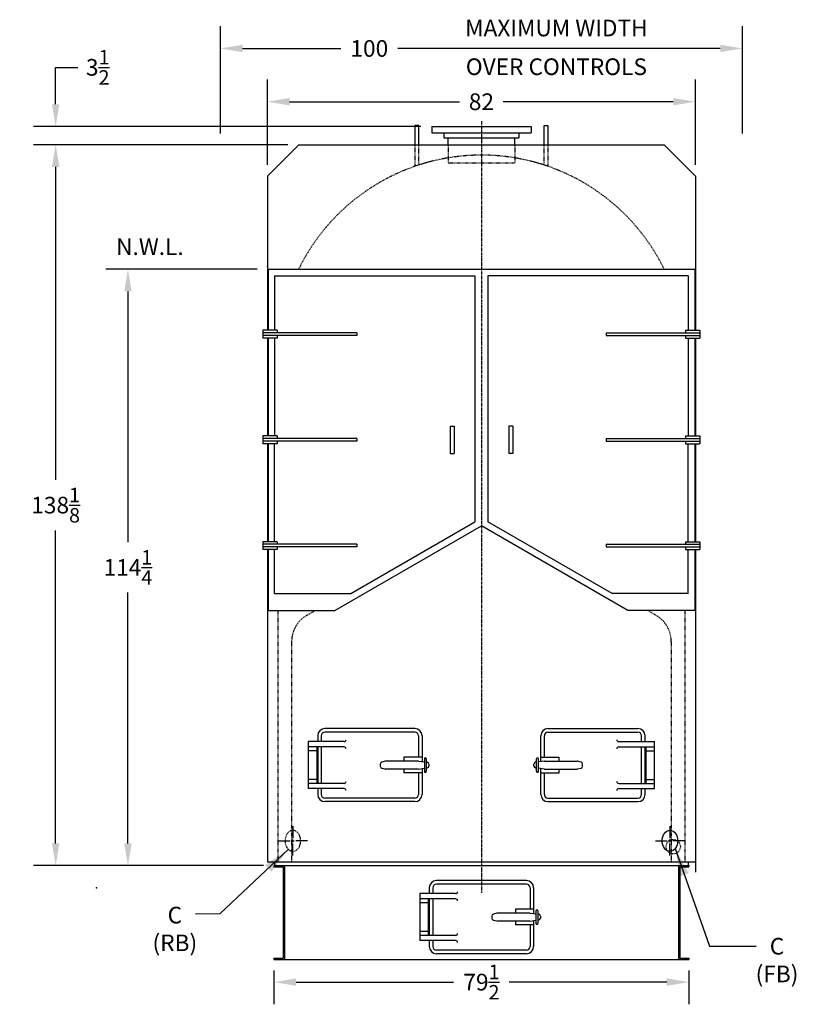
# Model space of a CAD drawing. Extents: x 174 to 647, y 112 to 418.
# Drawn here: x 174 to 323, y 112 to 301 of the extents above; entities that cross this region are included whole.
import ezdxf
from ezdxf.enums import TextEntityAlignment as Align

# ---------------------------------------------------------------- set-up
doc = ezdxf.new("R2010")
doc.units = 0
doc.header["$LTSCALE"] = 0.3
doc.header["$MEASUREMENT"] = 0
for name, pattern in [('CENTER', [2, 1.25, -0.25, 0.25, -0.25]), ('HIDDEN', [0.375, 0.25, -0.125]), ('PHANTOM', [2.5, 1.25, -0.25, 0.25, -0.25, 0.25, -0.25])]:
    doc.linetypes.add(name, pattern=pattern)
doc.layers.get('DEFPOINTS').update_dxf_attribs({"linetype": 'CONTINUOUS'})
for name, color, linetype in [('0_BASE', 232, 'CONTINUOUS'), ('0_CENTERLINES', 125, 'CENTER'), ('0_HIDDEN', 110, 'HIDDEN'), ('0_OBJECT', 232, 'CONTINUOUS'), ('0_PHANTOM', 7, 'PHANTOM'), ('0_TEXT', 125, 'CONTINUOUS'), ('ASHPITDOOR', 232, 'CONTINUOUS'), ('DIMENSIONS', 125, 'CONTINUOUS'), ('FRT SMKBX', 2, 'CONTINUOUS'), ('OBJECT', 1, 'CONTINUOUS')]:
    doc.layers.add(name, color=color, linetype=linetype)
doc.styles.add('ROMANS', font='romans.shx')
doc.dimstyles.new('DIM', dxfattribs={"dimscale": 34, "dimtxt": 0.125, "dimasz": 0.1563, "dimexe": 0.125, "dimexo": 0.0625, "dimgap": 0.046875, "dimtad": 0, "dimtih": 1, "dimtoh": 1, "dimdec": 5, "dimzin": 0, "dimdsep": 46, "dimlunit": 5, "dimtxsty": 'ROMANS', "dimcen": 0, "dimclre": 256, "dimclrt": 256, "dimadec": 0, "dimazin": 0, "dimtfac": 0.87, "dimtdec": 5, "dimtix": 1, "dimtofl": 0, "dimtmove": 0, "dimatfit": 3, "dimfxl": 0, "dimtolj": 1, "dimtzin": 0, "dimarcsym": 0})
doc.dimstyles.new('DIM$0', dxfattribs={"dimscale": 22, "dimtxt": 0.09375, "dimasz": 0.125, "dimexe": 0.0625, "dimexo": 0.0625, "dimgap": 0.046875, "dimtad": 0, "dimtih": 1, "dimtoh": 1, "dimdec": 6, "dimzin": 0, "dimdsep": 46, "dimlunit": 5, "dimtxsty": 'ROMANS', "dimcen": 0.0625, "dimclrd": 256, "dimclre": 256, "dimclrt": 256, "dimadec": 0, "dimazin": 0, "dimtfac": 0.87, "dimtdec": 6, "dimtix": 1, "dimtofl": 0, "dimtmove": 0, "dimatfit": 3, "dimfxl": 0, "dimtolj": 1, "dimtzin": 0, "dimlwd": -1, "dimlwe": -1, "dimarcsym": 0})

# ---------------------------------------------------------------- blocks, each defined once
blk = doc.blocks.new('*D3')
at = {"layer": 'DEFPOINTS', "color": 0}
for p in [(181.1, 276.59), (227.68, 276.59), (223.06, 138.46)]:
    blk.add_point(p, dxfattribs=at)
at = {"layer": 'DIMENSIONS', "lineweight": -2}
for p, q in [((225.56, 276.59), (176.85, 276.59)), ((220.93, 138.46), (176.85, 138.46))]:
    blk.add_line(p, q, dxfattribs=at)
at = {"layer": 'DIMENSIONS', "color": 0, "lineweight": -2}
for p, q in [((181.1, 272.34), (181.1, 212.36)), ((181.1, 142.71), (181.1, 202.7))]:
    blk.add_line(p, q, dxfattribs=at)
at = {"layer": 'DIMENSIONS', "color": 0}
for points in [[(180.39, 272.34), (181.81, 272.34), (181.1, 276.59)], [(180.39, 142.71), (181.81, 142.71), (181.1, 138.46)]]:
    blk.add_solid(points, dxfattribs=at)
at = {"layer": 'DIMENSIONS', "insert": (181.1, 207.53), "char_height": 3.1892, "attachment_point": 5, "style": 'ROMANS'}
blk.add_mtext('\\A1;138{\\H0.870000x;\\S1/8;}', dxfattribs=at)
blk = doc.blocks.new('*D4')
at = {"layer": 'DEFPOINTS', "color": 0}
for p in [(312.68, 295.03), (212.68, 276.59), (312.68, 276.59)]:
    blk.add_point(p, dxfattribs=at)
at = {"layer": 'DIMENSIONS', "lineweight": -2}
for p, q in [((212.68, 278.71), (212.68, 299.28)), ((312.68, 278.71), (312.68, 299.28))]:
    blk.add_line(p, q, dxfattribs=at)
at = {"layer": 'DIMENSIONS', "color": 0, "lineweight": -2}
for p, q in [((216.93, 295.03), (235.74, 295.03)), ((308.43, 295.03), (246.67, 295.03))]:
    blk.add_line(p, q, dxfattribs=at)
at = {"layer": 'DIMENSIONS', "color": 0}
for points in [[(216.93, 295.74), (216.93, 294.32), (212.68, 295.03)], [(308.43, 295.74), (308.43, 294.32), (312.68, 295.03)]]:
    blk.add_solid(points, dxfattribs=at)
at = {"layer": 'DIMENSIONS', "insert": (241.2, 295.03), "char_height": 3.189, "attachment_point": 5, "style": 'ROMANS'}
blk.add_mtext('\\A1;100', dxfattribs=at)
blk = doc.blocks.new('*D5')
at = {"layer": 'DEFPOINTS', "color": 0}
for p in [(303.68, 284.82), (221.68, 270.59), (303.68, 270.59)]:
    blk.add_point(p, dxfattribs=at)
at = {"layer": 'DIMENSIONS', "lineweight": -2}
for p, q in [((221.68, 272.71), (221.68, 289.07)), ((303.68, 272.71), (303.68, 289.07))]:
    blk.add_line(p, q, dxfattribs=at)
at = {"layer": 'DIMENSIONS', "color": 0, "lineweight": -2}
for p, q in [((225.93, 284.82), (258.5, 284.82)), ((299.43, 284.82), (266.86, 284.82))]:
    blk.add_line(p, q, dxfattribs=at)
at = {"layer": 'DIMENSIONS', "color": 0}
for points in [[(225.93, 285.53), (225.93, 284.12), (221.68, 284.82)], [(299.43, 285.53), (299.43, 284.12), (303.68, 284.82)]]:
    blk.add_solid(points, dxfattribs=at)
at = {"layer": 'DIMENSIONS', "insert": (262.68, 284.82), "char_height": 3.189, "attachment_point": 5, "style": 'ROMANS'}
blk.add_mtext('\\A1;82', dxfattribs=at)
blk = doc.blocks.new('*D14')
at = {"layer": 'DEFPOINTS', "color": 0}
for p in [(221.81, 252.72), (194.95, 138.46), (223.06, 138.46)]:
    blk.add_point(p, dxfattribs=at)
at = {"layer": 'DIMENSIONS', "lineweight": -2}
for p, q in [((219.68, 252.72), (190.7, 252.72)), ((220.93, 138.46), (190.7, 138.46))]:
    blk.add_line(p, q, dxfattribs=at)
at = {"layer": 'DIMENSIONS', "color": 0, "lineweight": -2}
for p, q in [((194.95, 248.47), (194.95, 200.42)), ((194.95, 142.71), (194.95, 190.76))]:
    blk.add_line(p, q, dxfattribs=at)
at = {"layer": 'DIMENSIONS', "color": 0}
for points in [[(194.24, 248.47), (195.66, 248.47), (194.95, 252.72)], [(194.24, 142.71), (195.66, 142.71), (194.95, 138.46)]]:
    blk.add_solid(points, dxfattribs=at)
at = {"layer": 'DIMENSIONS', "insert": (194.95, 195.59), "char_height": 3.1892, "attachment_point": 5, "style": 'ROMANS'}
blk.add_mtext('\\A1;114{\\H0.870000x;\\S1/4;}', dxfattribs=at)
blk = doc.blocks.new('*D17')
at = {"layer": 'DEFPOINTS', "color": 0}
for p in [(222.93, 120.46), (302.43, 120.46), (302.43, 116.14)]:
    blk.add_point(p, dxfattribs=at)
at = {"layer": 'DIMENSIONS', "lineweight": -2}
for p, q in [((222.93, 118.34), (222.93, 111.89)), ((302.43, 118.34), (302.43, 111.89))]:
    blk.add_line(p, q, dxfattribs=at)
at = {"layer": 'DIMENSIONS', "color": 0, "lineweight": -2}
for p, q in [((227.18, 116.14), (257.35, 116.14)), ((298.18, 116.14), (268.01, 116.14))]:
    blk.add_line(p, q, dxfattribs=at)
at = {"layer": 'DIMENSIONS', "color": 0}
for points in [[(227.18, 116.85), (227.18, 115.43), (222.93, 116.14)], [(298.18, 116.85), (298.18, 115.43), (302.43, 116.14)]]:
    blk.add_solid(points, dxfattribs=at)
at = {"layer": 'DIMENSIONS', "insert": (262.68, 116.14), "char_height": 3.1892, "attachment_point": 5, "style": 'ROMANS'}
blk.add_mtext('\\A1;79{\\H0.870000x;\\S1/2;}', dxfattribs=at)
blk = doc.blocks.new('*D20')
at = {"layer": 'DEFPOINTS', "color": 0}
for p in [(253.18, 280.09), (181.1, 276.59), (227.68, 276.59)]:
    blk.add_point(p, dxfattribs=at)
at = {"layer": 'DIMENSIONS', "color": 0, "lineweight": -2}
for p, q in [((181.1, 284.34), (181.1, 291.41)), ((181.1, 291.41), (185.35, 291.41)), ((181.1, 272.34), (181.1, 268.09))]:
    blk.add_line(p, q, dxfattribs=at)
at = {"layer": 'DIMENSIONS', "lineweight": -2}
for p, q in [((251.06, 280.09), (176.85, 280.09)), ((225.56, 276.59), (176.85, 276.59))]:
    blk.add_line(p, q, dxfattribs=at)
at = {"layer": 'DIMENSIONS', "color": 0}
for points in [[(180.39, 284.34), (181.81, 284.34), (181.1, 280.09)], [(180.39, 272.34), (181.81, 272.34), (181.1, 276.59)]]:
    blk.add_solid(points, dxfattribs=at)
at = {"layer": 'DIMENSIONS', "insert": (189.16, 291.41), "char_height": 3.1892, "attachment_point": 5, "style": 'ROMANS'}
blk.add_mtext('\\A1;3{\\H0.870000x;\\S1/2;}', dxfattribs=at)

msp = doc.modelspace()

# ---------------------------------------------------------------- linework, layer by layer
at = {"layer": '0_BASE'}
for p, q in [((222.930059, 138.464567), (302.430059, 138.464567)), ((222.930059, 138.464567), (222.930059, 138.214567)), ((222.930059, 138.214567), (224.680059, 138.214567)), ((224.680059, 138.214567), (224.680059, 120.714567)), ((224.930059, 138.464567), (224.930059, 120.464567)), ((300.430059, 138.464567), (300.430059, 120.464567)), ((300.680059, 138.214567), (300.680059, 120.714567)), ((300.680059, 138.214567), (302.430059, 138.214567)), ((302.430059, 138.464567), (302.430059, 138.214567)), ((222.930059, 120.714567), (224.680059, 120.714567)), ((222.930059, 120.714567), (222.930059, 120.464567)), ((222.930059, 120.464567), (302.430059, 120.464567)), ((222.930059, 120.464567), (302.430059, 120.464567)), ((300.680059, 120.714567), (302.430059, 120.714567)), ((302.430059, 120.714567), (302.430059, 120.464567))]:
    msp.add_line(p, q, dxfattribs=at)
at = {"layer": '0_CENTERLINES', "ltscale": 1.5}
msp.add_line((262.680059, 281.089567), (262.680059, 133.214567), dxfattribs=at)
at = {"layer": '0_HIDDEN', "ltscale": 0.5}
for p, q in [((249.930109, 276.589567), (249.930109, 272.422956)), ((250.680109, 272.697518), (250.680109, 276.589567)), ((274.680109, 272.697518), (274.680109, 276.589567)), ((275.430109, 276.589567), (275.430109, 272.422956))]:
    msp.add_line(p, q, dxfattribs=at)
at = {"layer": '0_HIDDEN'}
for p, q in [((256.305059, 276.589567), (256.305059, 273.089567)), ((269.055059, 276.589567), (269.055059, 273.089567)), ((256.305059, 273.089567), (269.055059, 273.089567)), ((223.680059, 187.339567), (223.680059, 139.214567)), ((229.240581, 186.426324), (230.820946, 187.339567)), ((296.119537, 186.426324), (294.539173, 187.339567)), ((301.680059, 187.339567), (301.680059, 139.214567)), ((226.305059, 181.339567), (226.305059, 139.214567)), ((299.055059, 181.339567), (299.055059, 139.214567))]:
    msp.add_line(p, q, dxfattribs=at)
at = {"layer": '0_HIDDEN', "ltscale": 1.375}
msp.add_circle((299.430059, 142.089567), 1.375, dxfattribs=at)
at = {"layer": '0_HIDDEN'}
for centre, radius, start, end in [((262.680059, 235.589567), 39, 26.04663521, 153.95336479), ((232.180059, 181.339567), 5.875, 120.02227947, 180), ((293.180059, 181.339567), 5.875, 0, 59.97772053)]:
    msp.add_arc(centre, radius, start, end, dxfattribs=at)
at = {"layer": '0_HIDDEN', "ltscale": 1.375, "extrusion": (0, 0, -1)}
msp.add_ellipse((226.555059, 143.214567), major_axis=(0, 2), ratio=0.75, dxfattribs=at)
at = {"layer": '0_OBJECT'}
for p, q in [((253.180059, 280.089567), (272.180059, 280.089567)), ((253.180059, 280.089567), (253.180059, 278.839567)), ((272.180059, 280.089567), (272.180059, 278.839567)), ((253.180059, 278.839567), (272.180059, 278.839567)), ((255.492559, 278.839567), (255.492559, 277.902067)), ((255.492559, 277.902067), (269.867559, 277.902067)), ((256.305059, 276.589567), (256.305059, 277.902067)), ((269.055059, 276.589567), (269.055059, 277.902067)), ((269.867559, 278.839567), (269.867559, 277.902067)), ((227.680059, 276.589567), (221.680059, 270.589567)), ((227.680059, 276.589567), (297.680059, 276.589567)), ((303.680059, 270.589567), (297.680059, 276.589567)), ((221.680059, 270.589567), (221.680059, 241.027067)), ((303.680059, 270.589567), (303.680059, 241.027067)), ((221.680059, 239.527067), (221.680059, 220.777067)), ((303.680059, 239.527067), (303.680059, 220.777067)), ((221.680059, 219.277067), (221.680059, 200.527067)), ((303.680059, 219.277067), (303.680059, 200.527067)), ((221.680059, 199.027067), (221.680059, 139.214567)), ((303.680059, 199.027067), (303.680059, 137.214567)), ((221.680059, 139.214567), (303.680059, 139.214567)), ((223.055059, 139.214567), (223.055059, 138.464567)), ((302.305059, 139.214567), (302.305059, 138.464567))]:
    msp.add_line(p, q, dxfattribs=at)
msp.add_ellipse((298.805059, 143.214567), major_axis=(0, 2), ratio=0.75, dxfattribs=at)
at = {"layer": '0_PHANTOM', "ltscale": 0.75}
msp.add_line((221.680059, 252.718226), (303.680059, 252.718226), dxfattribs=at)
at = {"layer": 'ASHPITDOOR'}
for p, q in [((249.930059, 164.714567), (232.680059, 164.714567)), ((275.430059, 164.714567), (292.680059, 164.714567)), ((231.305059, 163.339567), (231.305059, 162.214567)), ((231.992559, 163.339567), (231.992559, 162.214567)), ((249.930059, 164.027067), (232.680059, 164.027067)), ((250.617559, 163.339567), (250.617559, 159.214567)), ((251.305059, 163.339567), (251.305059, 158.37863)), ((274.055059, 158.37863), (274.055059, 163.339567)), ((274.742559, 159.214567), (274.742559, 163.339567)), ((275.430059, 164.027067), (292.680059, 164.027067)), ((293.367559, 162.214567), (293.367559, 163.339567)), ((294.055059, 162.214567), (294.055059, 163.339567)), ((229.492559, 162.214567), (229.492559, 153.214567)), ((236.367559, 162.214567), (229.492559, 162.214567)), ((236.367559, 161.214567), (229.492559, 161.214567)), ((231.117559, 160.464567), (229.492559, 160.464567)), ((231.117559, 161.214567), (231.117559, 154.214567)), ((231.305059, 161.214567), (231.305059, 154.214567)), ((231.992559, 161.214567), (231.992559, 154.214567)), ((288.992559, 162.214567), (295.867559, 162.214567)), ((288.992559, 161.214567), (295.867559, 161.214567)), ((293.367559, 154.214567), (293.367559, 161.214567)), ((294.055059, 154.214567), (294.055059, 161.214567)), ((294.242559, 154.214567), (294.242559, 161.214567)), ((294.242559, 160.464567), (295.867559, 160.464567)), ((295.867559, 153.214567), (295.867559, 162.214567)), ((247.805059, 159.214567), (247.805059, 158.464567)), ((251.305059, 159.214567), (247.805059, 159.214567)), ((251.742559, 158.902067), (251.742559, 156.527067)), ((252.117559, 158.902067), (252.117559, 156.527067)), ((273.242559, 156.527067), (273.242559, 158.902067)), ((273.617559, 156.527067), (273.617559, 158.902067)), ((274.055059, 159.214567), (277.555059, 159.214567)), ((277.555059, 158.464567), (277.555059, 159.214567)), ((243.305059, 157.921776), (243.305059, 157.507358)), ((244.260273, 158.45337), (243.589108, 158.285579)), ((243.589108, 157.143555), (244.260273, 156.975764)), ((250.594213, 158.464567), (244.351224, 158.464567)), ((250.594213, 156.964567), (244.351224, 156.964567)), ((247.805059, 156.964567), (247.805059, 156.214567)), ((250.640726, 158.461671), (251.742559, 158.323942)), ((250.640726, 156.967463), (251.742559, 157.105192)), ((251.305059, 157.050505), (251.305059, 152.089567)), ((252.117559, 158.277067), (252.289072, 158.255628)), ((252.117559, 157.152067), (252.289072, 157.173506)), ((252.617559, 157.883524), (252.617559, 157.54561)), ((272.742559, 157.54561), (272.742559, 157.883524)), ((273.242559, 158.277067), (273.071046, 158.255628)), ((273.242559, 157.152067), (273.071046, 157.173506)), ((274.719393, 158.461671), (273.617559, 158.323942)), ((274.719393, 156.967463), (273.617559, 157.105192)), ((274.055059, 152.089567), (274.055059, 157.050505)), ((274.765906, 158.464567), (281.008895, 158.464567)), ((274.765906, 156.964567), (281.008895, 156.964567)), ((277.555059, 156.214567), (277.555059, 156.964567)), ((281.77101, 158.285579), (281.099846, 158.45337)), ((281.099846, 156.975764), (281.77101, 157.143555)), ((282.055059, 157.507358), (282.055059, 157.921776)), ((231.117559, 154.964567), (229.492559, 154.964567)), ((251.305059, 156.214567), (247.805059, 156.214567)), ((250.617559, 156.214567), (250.617559, 152.089567)), ((274.055059, 156.214567), (277.555059, 156.214567)), ((274.742559, 152.089567), (274.742559, 156.214567)), ((294.242559, 154.964567), (295.867559, 154.964567)), ((236.367559, 154.214567), (229.492559, 154.214567)), ((236.367559, 153.214567), (229.492559, 153.214567)), ((231.305059, 153.214567), (231.305059, 152.089567)), ((231.992559, 153.214567), (231.992559, 152.089567)), ((288.992559, 154.214567), (295.867559, 154.214567)), ((288.992559, 153.214567), (295.867559, 153.214567)), ((293.367559, 152.089567), (293.367559, 153.214567)), ((294.055059, 152.089567), (294.055059, 153.214567)), ((249.930059, 151.402067), (232.680059, 151.402067)), ((275.430059, 151.402067), (292.680059, 151.402067)), ((249.930059, 150.714567), (232.680059, 150.714567)), ((275.430059, 150.714567), (292.680059, 150.714567)), ((252.680059, 134.214567), (252.680059, 133.089567)), ((253.367559, 134.214567), (253.367559, 133.089567)), ((271.305059, 135.589567), (254.055059, 135.589567)), ((271.305059, 134.902067), (254.055059, 134.902067)), ((271.992559, 134.214567), (271.992559, 130.089567)), ((272.680059, 134.214567), (272.680059, 129.25363)), ((250.867559, 133.089567), (250.867559, 124.089567)), ((257.742559, 133.089567), (250.867559, 133.089567)), ((257.742559, 132.089567), (250.867559, 132.089567)), ((252.492559, 132.089567), (252.492559, 125.089567)), ((252.680059, 132.089567), (252.680059, 125.089567)), ((253.367559, 132.089567), (253.367559, 125.089567)), ((252.492559, 131.339567), (250.867559, 131.339567)), ((264.680059, 128.796776), (264.680059, 128.382358)), ((265.635273, 129.32837), (264.964108, 129.160579)), ((271.969213, 129.339567), (265.726224, 129.339567)), ((269.180059, 130.089567), (269.180059, 129.339567)), ((272.680059, 130.089567), (269.180059, 130.089567)), ((272.015726, 129.336671), (273.117559, 129.198942)), ((273.117559, 129.777067), (273.117559, 127.402067)), ((273.492559, 129.777067), (273.492559, 127.402067)), ((273.492559, 129.152067), (273.664072, 129.130628)), ((273.992559, 128.758524), (273.992559, 128.42061)), ((264.964108, 128.018555), (265.635273, 127.850764)), ((271.969213, 127.839567), (265.726224, 127.839567)), ((269.180059, 127.839567), (269.180059, 127.089567)), ((272.680059, 127.089567), (269.180059, 127.089567)), ((271.992559, 127.089567), (271.992559, 122.964567)), ((272.015726, 127.842463), (273.117559, 127.980192)), ((272.680059, 127.925505), (272.680059, 122.964567)), ((273.492559, 128.027067), (273.664072, 128.048506)), ((252.492559, 125.839567), (250.867559, 125.839567)), ((257.742559, 125.089567), (250.867559, 125.089567)), ((257.742559, 124.089567), (250.867559, 124.089567)), ((252.680059, 124.089567), (252.680059, 122.964567)), ((253.367559, 124.089567), (253.367559, 122.964567)), ((271.305059, 122.277067), (254.055059, 122.277067)), ((271.305059, 121.589567), (254.055059, 121.589567))]:
    msp.add_line(p, q, dxfattribs=at)
for centre, radius, start, end in [((232.680059, 163.339567), 1.375, 90, 180), ((249.930059, 163.339567), 1.375, 0, 90), ((275.430059, 163.339567), 1.375, 90, 180), ((292.680059, 163.339567), 1.375, 0, 90), ((232.680059, 163.339567), 0.6875, 90, 180), ((236.367559, 162.589567), 0.375, 270, 0), ((249.930059, 163.339567), 0.6875, 0, 90), ((275.430059, 163.339567), 0.6875, 90, 180), ((288.992559, 162.589567), 0.375, 180, 270), ((292.680059, 163.339567), 0.6875, 0, 90), ((236.367559, 160.839567), 0.375, 0, 90), ((288.992559, 160.839567), 0.375, 90, 180), ((251.930059, 158.902067), 0.1875, 0, 180), ((273.430059, 158.902067), 0.1875, 0, 180), ((243.680059, 157.921776), 0.375, 104.03624347, 180), ((243.680059, 157.507358), 0.375, 180, 255.96375653), ((244.351224, 158.089567), 0.375, 90, 104.03624347), ((244.351224, 157.339567), 0.375, 255.96375653, 270), ((250.594213, 158.089567), 0.375, 82.87498365, 90), ((250.594213, 157.339567), 0.375, 270, 277.12501635), ((252.242559, 157.883524), 0.375, 0, 82.87498365), ((252.242559, 157.54561), 0.375, 277.12501635, 0), ((273.117559, 157.883524), 0.375, 97.12501635, 180), ((273.117559, 157.54561), 0.375, 180, 262.87498365), ((274.765906, 158.089567), 0.375, 90, 97.12501635), ((274.765906, 157.339567), 0.375, 262.87498365, 270), ((281.008895, 158.089567), 0.375, 75.96375653, 90), ((281.008895, 157.339567), 0.375, 270, 284.03624347), ((281.680059, 157.921776), 0.375, 0, 75.96375653), ((281.680059, 157.507358), 0.375, 284.03624347, 0), ((251.930059, 156.527067), 0.1875, 180, 0), ((273.430059, 156.527067), 0.1875, 180, 0), ((236.367559, 154.589567), 0.375, 270, 0), ((236.367559, 152.839567), 0.375, 0, 90), ((288.992559, 154.589567), 0.375, 180, 270), ((288.992559, 152.839567), 0.375, 90, 180), ((232.680059, 152.089567), 1.375, 180, 270), ((232.680059, 152.089567), 0.6875, 180, 270), ((249.930059, 152.089567), 1.375, 270, 0), ((249.930059, 152.089567), 0.6875, 270, 0), ((275.430059, 152.089567), 1.375, 180, 270), ((275.430059, 152.089567), 0.6875, 180, 270), ((292.680059, 152.089567), 1.375, 270, 0), ((292.680059, 152.089567), 0.6875, 270, 0), ((254.055059, 134.214567), 1.375, 90, 180), ((254.055059, 134.214567), 0.6875, 90, 180), ((271.305059, 134.214567), 1.375, 0, 90), ((271.305059, 134.214567), 0.6875, 0, 90), ((257.742559, 133.464567), 0.375, 270, 0), ((257.742559, 131.714567), 0.375, 0, 90), ((265.055059, 128.796776), 0.375, 104.03624347, 180), ((265.055059, 128.382358), 0.375, 180, 255.96375653), ((265.726224, 128.964567), 0.375, 90, 104.03624347), ((271.969213, 128.964567), 0.375, 82.87498365, 90), ((273.305059, 129.777067), 0.1875, 0, 180), ((273.617559, 128.758524), 0.375, 0, 82.87498365), ((273.617559, 128.42061), 0.375, 277.12501635, 0), ((265.726224, 128.214567), 0.375, 255.96375653, 270), ((271.969213, 128.214567), 0.375, 270, 277.12501635), ((273.305059, 127.402067), 0.1875, 180, 0), ((257.742559, 125.464567), 0.375, 270, 0), ((254.055059, 122.964567), 1.375, 180, 270), ((254.055059, 122.964567), 0.6875, 180, 270), ((257.742559, 123.714567), 0.375, 0, 90), ((271.305059, 122.964567), 1.375, 270, 0), ((271.305059, 122.964567), 0.6875, 270, 0)]:
    msp.add_arc(centre, radius, start, end, dxfattribs=at)
at = {"layer": 'DEFPOINTS'}
msp.add_point((223.055059, 138.464567), dxfattribs=at)
msp.add_point((223.055059, 138.464567), dxfattribs=at)
msp.add_point((223.055059, 138.464567), dxfattribs=at)
msp.add_point((223.055059, 138.464567), dxfattribs=at)
at = {"layer": 'DIMENSIONS', "extrusion": (1, 6.12303e-17, 0)}
for p, q in [((226.555059, 146.014567), (226.555059, 143.7479)), ((226.555059, 142.9479), (226.555059, 143.481234)), ((223.755059, 143.214567), (226.021726, 143.214567)), ((226.288392, 143.214567), (226.821726, 143.214567)), ((226.555059, 140.414567), (226.555059, 142.681234)), ((229.355059, 143.214567), (227.088392, 143.214567))]:
    msp.add_line(p, q, dxfattribs=at)
at = {"layer": 'DIMENSIONS', "extrusion": (-1, 6.12303e-17, 0)}
for p, q in [((298.805059, 146.014567), (298.805059, 143.7479)), ((298.805059, 142.9479), (298.805059, 143.481234)), ((296.005059, 143.214567), (298.271726, 143.214567)), ((299.071726, 143.214567), (298.538392, 143.214567)), ((298.805059, 140.414567), (298.805059, 142.681234)), ((301.605059, 143.214567), (299.338393, 143.214567))]:
    msp.add_line(p, q, dxfattribs=at)
at = {"layer": 'DIMENSIONS'}
msp.add_point((188.935393, 134.214567), dxfattribs=at)
at = {"layer": 'FRT SMKBX'}
for p, q in [((221.805059, 252.714567), (303.555059, 252.714567)), ((221.805059, 252.714567), (221.805059, 241.027067)), ((223.055059, 251.464567), (261.430059, 251.464567)), ((223.055059, 251.464567), (223.055059, 241.027067)), ((261.430059, 251.464567), (261.430059, 204.322362)), ((263.930059, 251.464567), (263.930059, 204.322362)), ((302.305059, 251.464567), (263.930059, 251.464567)), ((302.305059, 251.464567), (302.305059, 241.027067)), ((303.555059, 252.714567), (303.555059, 241.027067)), ((223.555059, 241.027067), (220.805059, 241.027067)), ((220.805059, 241.027067), (220.805059, 239.527067)), ((238.805059, 240.527067), (220.805059, 240.527067)), ((238.805059, 240.027067), (220.805059, 240.027067)), ((223.555059, 241.027067), (223.555059, 240.527067)), ((223.555059, 240.027067), (223.555059, 239.527067)), ((238.805059, 240.527067), (238.805059, 240.027067)), ((286.555059, 240.527067), (286.555059, 240.027067)), ((286.555059, 240.527067), (304.555059, 240.527067)), ((286.555059, 240.027067), (304.555059, 240.027067)), ((301.805059, 241.027067), (304.555059, 241.027067)), ((301.805059, 241.027067), (301.805059, 240.527067)), ((301.805059, 240.027067), (301.805059, 239.527067)), ((304.555059, 241.027067), (304.555059, 239.527067)), ((223.555059, 239.527067), (220.805059, 239.527067)), ((221.805059, 239.527067), (221.805059, 220.777067)), ((223.055059, 239.527067), (223.055059, 220.777067)), ((301.805059, 239.527067), (304.555059, 239.527067)), ((302.305059, 239.527067), (302.305059, 220.777067)), ((303.555059, 239.527067), (303.555059, 220.777067)), ((256.680059, 222.652067), (256.680059, 217.402067)), ((256.680059, 222.652067), (257.430059, 222.652067)), ((257.430059, 222.652067), (257.430059, 217.402067)), ((267.930059, 222.652067), (267.930059, 217.402067)), ((268.680059, 222.652067), (267.930059, 222.652067)), ((268.680059, 222.652067), (268.680059, 217.402067)), ((223.555059, 220.777067), (220.805059, 220.777067)), ((220.805059, 220.777067), (220.805059, 219.277067)), ((223.555059, 220.777067), (223.555059, 220.277067)), ((301.805059, 220.777067), (304.555059, 220.777067)), ((301.805059, 220.777067), (301.805059, 220.277067)), ((304.555059, 220.777067), (304.555059, 219.277067)), ((238.805059, 220.277067), (220.805059, 220.277067)), ((238.805059, 219.777067), (220.805059, 219.777067)), ((223.555059, 219.277067), (220.805059, 219.277067)), ((221.805059, 219.277067), (221.805059, 200.527067)), ((223.055059, 200.527067), (223.055059, 219.277067)), ((223.555059, 219.777067), (223.555059, 219.277067)), ((238.805059, 220.277067), (238.805059, 219.777067)), ((286.555059, 220.277067), (304.555059, 220.277067)), ((286.555059, 220.277067), (286.555059, 219.777067)), ((286.555059, 219.777067), (304.555059, 219.777067)), ((301.805059, 219.777067), (301.805059, 219.277067)), ((301.805059, 219.277067), (304.555059, 219.277067)), ((302.305059, 200.527067), (302.305059, 219.277067)), ((303.555059, 219.277067), (303.555059, 200.527067)), ((256.680059, 217.402067), (257.430059, 217.402067)), ((268.680059, 217.402067), (267.930059, 217.402067)), ((237.644161, 190.589567), (261.430059, 204.322362)), ((287.715958, 190.589567), (263.930059, 204.322362)), ((234.617559, 187.339567), (262.680059, 203.541459)), ((290.742559, 187.339567), (262.680059, 203.541459)), ((223.555059, 200.527067), (220.805059, 200.527067)), ((220.805059, 200.527067), (220.805059, 199.027067)), ((238.805059, 200.027067), (220.805059, 200.027067)), ((223.555059, 200.527067), (223.555059, 200.027067)), ((238.805059, 200.027067), (238.805059, 199.527067)), ((286.555059, 200.027067), (304.555059, 200.027067)), ((286.555059, 200.027067), (286.555059, 199.527067)), ((301.805059, 200.527067), (304.555059, 200.527067)), ((301.805059, 200.527067), (301.805059, 200.027067)), ((304.555059, 200.527067), (304.555059, 199.027067)), ((238.805059, 199.527067), (220.805059, 199.527067)), ((223.555059, 199.027067), (220.805059, 199.027067)), ((221.805059, 199.027067), (221.805059, 187.339567)), ((223.055059, 190.589567), (223.055059, 199.027067)), ((223.555059, 199.527067), (223.555059, 199.027067)), ((286.555059, 199.527067), (304.555059, 199.527067)), ((301.805059, 199.527067), (301.805059, 199.027067)), ((301.805059, 199.027067), (304.555059, 199.027067)), ((302.305059, 190.589567), (302.305059, 199.027067)), ((303.555059, 199.027067), (303.555059, 187.339567)), ((223.055059, 190.589567), (237.644161, 190.589567)), ((302.305059, 190.589567), (287.715958, 190.589567)), ((221.805059, 187.339567), (234.617559, 187.339567)), ((303.555059, 187.339567), (290.742559, 187.339567))]:
    msp.add_line(p, q, dxfattribs=at)
msp.add_point((221.680059, 253.336234), dxfattribs=at)
msp.add_point((221.680059, 253.336234), dxfattribs=at)
msp.add_point((221.680059, 253.336234), dxfattribs=at)
msp.add_point((221.680059, 253.336234), dxfattribs=at)
at = {"layer": 'OBJECT'}
for p, q in [((250.680109, 280.256392), (249.930109, 280.256392)), ((249.930109, 280.256392), (249.930109, 276.589567)), ((250.680109, 276.589567), (250.680109, 280.256392)), ((274.680109, 276.589567), (274.680109, 280.256392)), ((274.680109, 280.256392), (275.430109, 280.256392)), ((275.430109, 280.256392), (275.430109, 276.589567))]:
    msp.add_line(p, q, dxfattribs=at)

# ---------------------------------------------------------------- texts
at = {"layer": '0_TEXT', "style": 'ROMANS'}
for s, p in [('MAXIMUM WIDTH', (277.039036, 298.532058)), ('OVER CONTROLS', (277.039036, 291.113937))]:
    msp.add_text(s, height=3.1875, dxfattribs=at).set_placement(p, align=Align.MIDDLE)
msp.add_text('N.W.L.', height=3.1875, dxfattribs=at).set_placement((192.683, 255.459274))
at = {"layer": '0_TEXT', "ltscale": 0.5, "char_height": 3.1875, "width": 5.99107143, "attachment_point": 2, "style": 'ROMANS'}
for s, insert in [('C (RB)', (203.938481, 130.571101)), ('C (FB)', (319.315127, 124.60735))]:
    msp.add_mtext(s, dxfattribs=dict(at, insert=insert))

# ---------------------------------------------------------------- dimensions: what is measured, and where the dimension line sits
at = {"layer": 'DIMENSIONS'}
for base, p1, p2, picture, middle in [((312.680059, 295.02714), (212.680059, 276.589567), (312.680059, 276.589567), '*D4', (241.203182, 295.02714)), ((302.430059, 116.137923), (222.930059, 120.464567), (302.430059, 120.464567), '*D17', (262.680059, 116.137923))]:
    dim = msp.add_linear_dim(base=base, p1=p1, p2=p2, dimstyle='DIM$0', override={"dimscale": 34, "dimtxt": 0.0938, "dimexe": 0.125, "dimdec": 5, "dimcen": 0, "dimclrd": 0, "dimtdec": 5, "dimlwd": 65534, "dimlwe": 65534}, dxfattribs=at)
    dim.commit()
    dim.dimension.update_dxf_attribs({"geometry": picture, "text_midpoint": middle, "dimtype": 160})
for base, p1, p2, picture, middle in [((181.099422, 276.589567), (253.180059, 280.089567), (227.680059, 276.589567), '*D20', (189.158907, 291.410947)), ((181.099422, 276.589567), (223.055059, 138.464567), (227.680059, 276.589567), '*D3', (181.099422, 207.527067)), ((194.950426, 138.464567), (221.805059, 252.718226), (223.055059, 138.464567), '*D14', (194.950426, 195.591396))]:
    dim = msp.add_linear_dim(base=base, p1=p1, p2=p2, angle=90, dimstyle='DIM$0', override={"dimscale": 34, "dimtxt": 0.0938, "dimexe": 0.125, "dimdec": 5, "dimcen": 0, "dimclrd": 0, "dimtdec": 5, "dimlwd": 65534, "dimlwe": 65534}, dxfattribs=at)
    dim.commit()
    dim.dimension.update_dxf_attribs({"geometry": picture, "text_midpoint": middle, "dimtype": 160})
dim = msp.add_linear_dim(base=(303.680059, 284.824778), p1=(221.680059, 270.589567), p2=(303.680059, 270.589567), dimstyle='DIM$0', override={"dimscale": 34, "dimtxt": 0.0938, "dimexe": 0.125, "dimdec": 5, "dimcen": 0, "dimclrd": 0, "dimtdec": 5, "dimlwd": 65534, "dimlwe": 65534}, dxfattribs=at)
dim.commit()
dim.dimension.update_dxf_attribs({"geometry": '*D5', "text_midpoint": (262.680059, 284.824778)})

# ---------------------------------------------------------------- leaders
for points in [[(225.687653, 141.582877), (212.542326, 129.190895), (207.918712, 129.186558)], [(299.813204, 141.73364), (306.374132, 123.049802), (315.311445, 123.027724)]]:
    msp.add_leader(points, dimstyle='DIM', dxfattribs=at)

doc.saveas('drawing.dxf')
